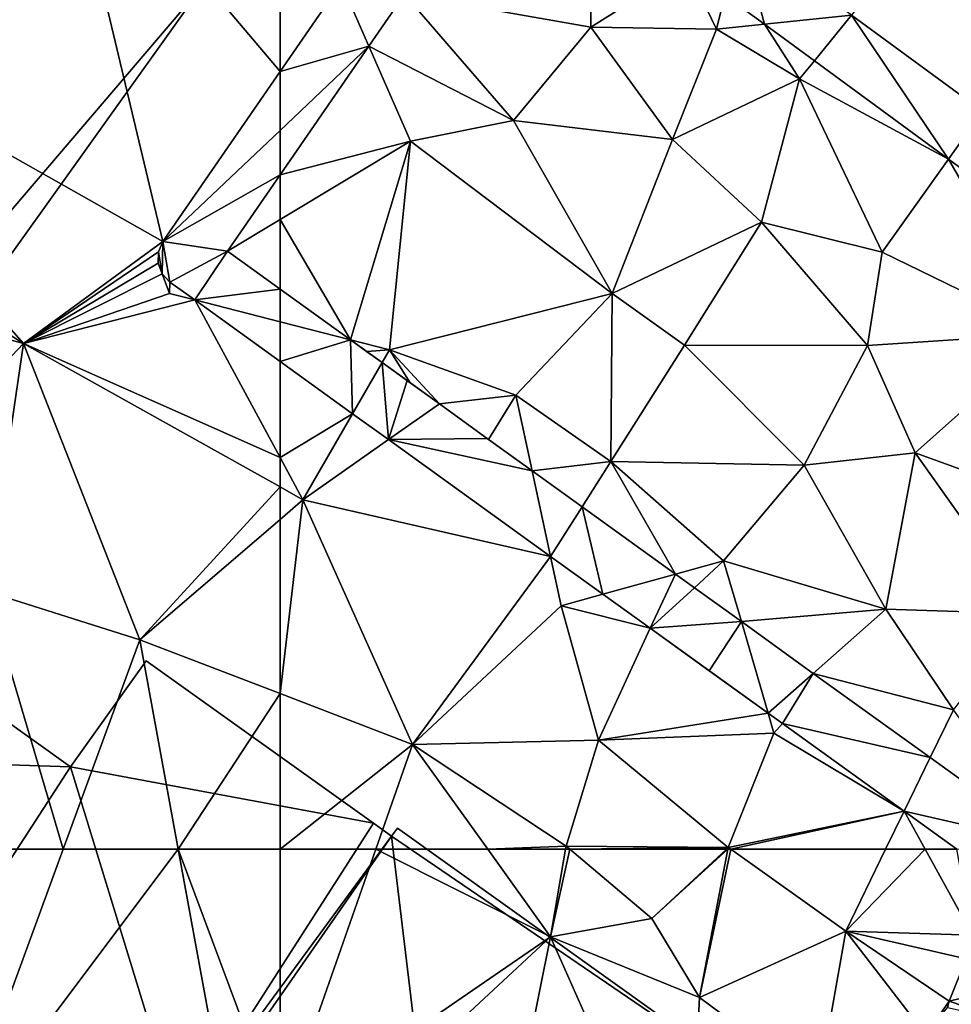
# Model space of a CAD drawing. Extents: x 1969 to 3010, y -2030 to -991.
# Drawn here: x 2366 to 2398, y -1380 to -1347 of the extents above; entities that cross this region are included whole.
import ezdxf

# ---------------------------------------------------------------- set-up
doc = ezdxf.new("R2010")
doc.units = 0
doc.header["$MEASUREMENT"] = 0
for name, color, linetype in [('Bygninger_LOD3', 1, 'Continuous'), ('Terraen', 33, 'Continuous'), ('Terraen_vej', 33, 'Continuous')]:
    doc.layers.add(name, color=color, linetype=linetype)

# ---------------------------------------------------------------- blocks, each defined once
blk = doc.blocks.new('1km_6223_575_Flyttet_X-573000m_Y-6225000m_ACAD_1_FMEBLOCK19')
at = {"layer": 'Terraen', "color": 9, "true_color": 0xbbbbbb}
for points in [[(51.982, 62.5, 2.668), (51.37, 52.31, 2.77), (55.104, 62.5, 2.682)], [(55.104, 62.5, 2.682), (51.37, 52.31, 2.77), (59.028, 62.5, 2.656)], [(51.37, 52.31, 2.77), (61.34, 49.88, 2.72), (59.028, 62.5, 2.656)], [(59.028, 62.5, 2.656), (61.34, 49.88, 2.72), (62.5, 53.192, 2.689)], [(59.028, 62.5, 2.656), (62.5, 53.192, 2.689), (62.5, 62.5, 2.629)]]:
    blk.add_polyline3d(points, close=True, dxfattribs=at)
blk = doc.blocks.new('1km_6223_575_Flyttet_X-573000m_Y-6225000m_ACAD_1_FMEBLOCK39')
at = {"layer": 'Terraen_vej', "color": 251, "true_color": 0x555555}
for points in [[(-37.302, 57.902, 2.589), (-39.108, 58.771, 2.534), (-39.688, 57.321, 2.537)], [(-37.791, 56.68, 2.593), (-37.302, 57.902, 2.589), (-39.688, 57.321, 2.537)], [(-37.791, 56.68, 2.593), (-39.688, 57.321, 2.537), (-39.747, 57.112, 2.538)]]:
    blk.add_polyline3d(points, close=True, dxfattribs=at)
blk = doc.blocks.new('1km_6223_575_Flyttet_X-573000m_Y-6225000m_ACAD_1_FMEBLOCK51')
at = {"layer": 'Terraen', "color": 9, "true_color": 0xbbbbbb}
for points in [[(-38.553, -37.354, 2.572), (-39.52, -29.74, 2.59), (-43.027, -34.073, 2.571)], [(-58.254, -33.364, 2.554), (-51.91, -34.49, 2.54), (-51.866, -30.071, 2.563)], [(-51.866, -30.071, 2.563), (-51.91, -34.49, 2.54), (-48.641, -32.436, 2.563)], [(-62.5, -31.71, 2.568), (-62.5, -36, 2.55), (-60.418, -32.98, 2.556)], [(-47.62, -34.56, 2.5), (-48.641, -32.436, 2.563), (-51.91, -34.49, 2.54)], [(-48.641, -32.436, 2.563), (-47.62, -34.56, 2.5), (-47.335, -33.394, 2.563)], [(-59.473, -35.132, 2.552), (-54.54, -37.67, 2.55), (-58.254, -33.364, 2.554)], [(-58.254, -33.364, 2.554), (-54.54, -37.67, 2.55), (-51.91, -34.49, 2.54)], [(-47.335, -33.394, 2.563), (-47.62, -34.56, 2.5), (-45.982, -34.386, 2.563)], [(-49.12, -38.31, 2.54), (-51.91, -34.49, 2.54), (-54.54, -37.67, 2.55)], [(-47.62, -34.56, 2.5), (-51.91, -34.49, 2.54), (-49.12, -38.31, 2.54)], [(-45.982, -34.386, 2.563), (-47.62, -34.56, 2.5), (-44.79, -36.25, 2.54)], [(-45.982, -34.386, 2.563), (-44.79, -36.25, 2.54), (-44.287, -35.629, 2.563)], [(-47.62, -34.56, 2.5), (-49.12, -38.31, 2.54), (-44.79, -36.25, 2.54)], [(-59.473, -35.132, 2.552), (-62.5, -39.523, 2.544), (-58.05, -38.37, 2.57)], [(-59.473, -35.132, 2.552), (-58.05, -38.37, 2.57), (-54.54, -37.67, 2.55)], [(-44.287, -35.629, 2.563), (-44.79, -36.25, 2.54), (-39.716, -38.982, 2.563)], [(-49.12, -38.31, 2.54), (-46.09, -41.13, 2.56), (-44.79, -36.25, 2.54)], [(-46.09, -41.13, 2.56), (-41.98, -42.15, 2.58), (-44.79, -36.25, 2.54)], [(-39.716, -38.982, 2.563), (-44.79, -36.25, 2.54), (-41.98, -42.15, 2.58)], [(-51.18, -43.56, 2.52), (-54.54, -37.67, 2.55), (-58.05, -38.37, 2.57)], [(-49.12, -38.31, 2.54), (-54.54, -37.67, 2.55), (-51.18, -43.56, 2.52)], [(-62.5, -41.045, 2.549), (-60.103, -45.139, 2.546), (-58.05, -38.37, 2.57)], [(-62.5, -39.523, 2.544), (-62.5, -41.045, 2.549), (-58.05, -38.37, 2.57)], [(-60.103, -45.139, 2.546), (-58.77, -45.48, 2.5), (-58.05, -38.37, 2.57)], [(-51.18, -43.56, 2.52), (-58.05, -38.37, 2.57), (-58.77, -45.48, 2.5)], [(-49.12, -38.31, 2.54), (-51.18, -43.56, 2.52), (-46.09, -41.13, 2.56)], [(-39.716, -38.982, 2.563), (-41.98, -42.15, 2.58), (-36.28, -44.93, 2.53)], [(-39.716, -38.982, 2.563), (-36.28, -44.93, 2.53), (-34.589, -42.741, 2.562)], [(-62.5, -41.045, 2.549), (-62.5, -43.412, 2.542), (-60.103, -45.139, 2.546)], [(-46.09, -41.13, 2.56), (-51.18, -43.56, 2.52), (-48.71, -45.32, 2.59)], [(-46.09, -41.13, 2.56), (-48.71, -45.32, 2.59), (-42.48, -45.33, 2.59)], [(-46.09, -41.13, 2.56), (-42.48, -45.33, 2.59), (-41.98, -42.15, 2.58)], [(-36.28, -44.93, 2.53), (-41.98, -42.15, 2.58), (-42.48, -45.33, 2.59)], [(-51.18, -43.56, 2.52), (-58.77, -45.48, 2.5), (-54.46, -47.03, 2.53)], [(-51.18, -43.56, 2.52), (-54.46, -47.03, 2.53), (-51.23, -49.29, 2.56)], [(-51.18, -43.56, 2.52), (-51.23, -49.29, 2.56), (-48.71, -45.32, 2.59)], [(-36.28, -44.93, 2.53), (-42.48, -45.33, 2.59), (-40.85, -48.99, 2.57)], [(-36.28, -44.93, 2.53), (-40.85, -48.99, 2.57), (-35.21, -51.04, 2.54)], [(-58.77, -45.48, 2.5), (-60.103, -45.139, 2.546), (-59.555, -45.534, 2.547)], [(-59.023, -45.918, 2.547), (-58.77, -45.48, 2.5), (-59.555, -45.534, 2.547)], [(-58.77, -45.48, 2.5), (-59.023, -45.918, 2.547), (-58.061, -46.61, 2.549)], [(-57.07, -47.325, 2.55), (-58.77, -45.48, 2.5), (-58.061, -46.61, 2.549)], [(-57.07, -47.325, 2.55), (-54.46, -47.03, 2.53), (-58.77, -45.48, 2.5)], [(-48.71, -45.32, 2.59), (-51.23, -49.29, 2.56), (-44.63, -49.41, 2.59)], [(-48.71, -45.32, 2.59), (-44.63, -49.41, 2.59), (-42.48, -45.33, 2.59)], [(-44.63, -49.41, 2.59), (-40.85, -48.99, 2.57), (-42.48, -45.33, 2.59)], [(-60.028, -47.658, 2.537), (-62.5, -45.877, 2.535), (-62.5, -49.15, 2.491)], [(-54.46, -47.03, 2.53), (-57.07, -47.325, 2.55), (-55.393, -48.533, 2.553)], [(-53.907, -49.604, 2.555), (-54.46, -47.03, 2.53), (-55.393, -48.533, 2.553)], [(-53.907, -49.604, 2.555), (-51.23, -49.29, 2.56), (-54.46, -47.03, 2.53)], [(-60.028, -47.658, 2.537), (-62.5, -49.15, 2.491), (-61.72, -50.59, 2.48)], [(-60.028, -47.658, 2.537), (-61.72, -50.59, 2.48), (-58.802, -48.541, 2.538)], [(-58.802, -48.541, 2.538), (-61.72, -50.59, 2.48), (-53.281, -52.52, 2.543)], [(-62.5, -50.154, 2.486), (-61.72, -50.59, 2.48), (-62.5, -49.15, 2.491)], [(-53.907, -49.604, 2.555), (-52.207, -50.829, 2.557), (-51.23, -49.29, 2.56)], [(-49.022, -53.124, 2.562), (-51.23, -49.29, 2.56), (-52.207, -50.829, 2.557)], [(-49.022, -53.124, 2.562), (-47.38, -52.67, 2.55), (-51.23, -49.29, 2.56)], [(-44.63, -49.41, 2.59), (-51.23, -49.29, 2.56), (-47.38, -52.67, 2.55)], [(-44.63, -49.41, 2.59), (-41.85, -54.32, 2.54), (-40.85, -48.99, 2.57)], [(-40.85, -48.99, 2.57), (-41.85, -54.32, 2.54), (-36.95, -54.48, 2.55)], [(-40.85, -48.99, 2.57), (-36.95, -54.48, 2.55), (-35.21, -51.04, 2.54)], [(-44.63, -49.41, 2.59), (-47.38, -52.67, 2.55), (-41.85, -54.32, 2.54)], [(-62.5, -50.154, 2.486), (-62.5, -51.259, 2.5), (-61.72, -50.59, 2.48)], [(-62.5, -57.197, 2.594), (-57.99, -58.93, 2.57), (-61.72, -50.59, 2.48)], [(-62.5, -57.197, 2.594), (-61.72, -50.59, 2.48), (-62.5, -51.259, 2.5)], [(-57.99, -58.93, 2.57), (-53.281, -52.52, 2.543), (-61.72, -50.59, 2.48)], [(-52.92, -54.2, 2.55), (-53.281, -52.52, 2.543), (-57.99, -58.93, 2.57)], [(-53.281, -52.52, 2.543), (-52.92, -54.2, 2.55), (-51.496, -53.807, 2.545)], [(-48.378, -53.588, 2.563), (-47.38, -52.67, 2.55), (-49.022, -53.124, 2.562)], [(-46.776, -54.742, 2.565), (-47.38, -52.67, 2.55), (-48.378, -53.588, 2.563)], [(-41.85, -54.32, 2.54), (-47.38, -52.67, 2.55), (-46.776, -54.742, 2.565)], [(-51.496, -53.807, 2.545), (-52.92, -54.2, 2.55), (-49.88, -54.97, 2.546)], [(-52.92, -54.2, 2.55), (-57.99, -58.93, 2.57), (-51.65, -58.78, 2.54)], [(-49.88, -54.97, 2.546), (-52.92, -54.2, 2.55), (-51.65, -58.78, 2.54)], [(-44.329, -56.506, 2.568), (-41.85, -54.32, 2.54), (-46.776, -54.742, 2.565)], [(-44.329, -56.506, 2.568), (-39.55, -57.75, 2.51), (-41.85, -54.32, 2.54)], [(-41.85, -54.32, 2.54), (-39.55, -57.75, 2.51), (-36.95, -54.48, 2.55)], [(-49.88, -54.97, 2.546), (-51.65, -58.78, 2.54), (-45.867, -57.862, 2.55)], [(-40.343, -59.378, 2.574), (-39.55, -57.75, 2.51), (-44.329, -56.506, 2.568)], [(-57.99, -58.93, 2.57), (-62.5, -57.197, 2.594), (-62.5, -62.5, 2.629)], [(-45.867, -57.862, 2.55), (-51.65, -58.78, 2.54), (-45.67, -58.54, 2.49)], [(-45.867, -57.862, 2.55), (-45.67, -58.54, 2.49), (-45.377, -58.216, 2.55)], [(-36.215, -62.353, 2.58), (-39.55, -57.75, 2.51), (-40.343, -59.378, 2.574)], [(-45.377, -58.216, 2.55), (-45.67, -58.54, 2.49), (-41.231, -61.203, 2.554)], [(-51.65, -58.78, 2.54), (-47.22, -62.44, 2.53), (-45.67, -58.54, 2.49)], [(-41.231, -61.203, 2.554), (-45.67, -58.54, 2.49), (-47.22, -62.44, 2.53)], [(-59.24, -62.5, 2.603), (-57.99, -58.93, 2.57), (-62.5, -62.5, 2.629)], [(-55.423, -62.5, 2.614), (-57.99, -58.93, 2.57), (-59.24, -62.5, 2.603)], [(-51.65, -58.78, 2.54), (-57.99, -58.93, 2.57), (-52.75, -62.39, 2.57)], [(-52.75, -62.39, 2.57), (-57.99, -58.93, 2.57), (-55.423, -62.5, 2.614)], [(-51.65, -58.78, 2.54), (-52.75, -62.39, 2.57), (-47.22, -62.44, 2.53)], [(-41.231, -61.203, 2.554), (-47.22, -62.44, 2.53), (-47.136, -62.5, 2.53)], [(-41.862, -62.5, 2.543), (-41.231, -61.203, 2.554), (-47.136, -62.5, 2.53)], [(-41.231, -61.203, 2.554), (-41.862, -62.5, 2.543), (-40.516, -62.5, 2.547)], [(-41.231, -61.203, 2.554), (-40.516, -62.5, 2.547), (-39.431, -62.5, 2.556)], [(-52.769, -62.5, 2.573), (-52.75, -62.39, 2.57), (-55.423, -62.5, 2.614)], [(-52.62, -62.5, 2.57), (-52.75, -62.39, 2.57), (-52.769, -62.5, 2.573)], [(-47.22, -62.44, 2.53), (-52.75, -62.39, 2.57), (-52.62, -62.5, 2.57)], [(-47.285, -62.5, 2.531), (-47.22, -62.44, 2.53), (-52.62, -62.5, 2.57)], [(-47.285, -62.5, 2.531), (-47.232, -62.5, 2.531), (-47.22, -62.44, 2.53)], [(-47.232, -62.5, 2.531), (-47.136, -62.5, 2.53), (-47.22, -62.44, 2.53)]]:
    blk.add_polyline3d(points, close=True, dxfattribs=at)
blk = doc.blocks.new('1km_6223_575_Flyttet_X-573000m_Y-6225000m_ACAD_1_FMEBLOCK99')
at = {"layer": 'Terraen', "color": 9, "true_color": 0xbbbbbb}
for points in [[(42.9, -32.96, 2.76), (58.507, -41.792, 2.538), (55.02, -27.15, 2.61)], [(62.5, -36, 2.55), (62.5, -31.71, 2.568), (55.02, -27.15, 2.61)], [(62.5, -36, 2.55), (55.02, -27.15, 2.61), (58.507, -41.792, 2.538)], [(53.76, -45.27, 2.55), (42.9, -32.96, 2.76), (40.26, -36.75, 2.83)], [(53.76, -45.27, 2.55), (58.507, -41.792, 2.538), (42.9, -32.96, 2.76)], [(53.76, -45.27, 2.55), (40.26, -36.75, 2.83), (37.92, -40.93, 2.81)], [(62.5, -39.523, 2.544), (60.709, -42.121, 2.54), (62.5, -41.045, 2.549)], [(48.41, -50.9, 2.58), (53.76, -45.27, 2.55), (37.92, -40.93, 2.81)], [(62.5, -43.412, 2.542), (62.5, -41.045, 2.549), (60.709, -42.121, 2.54)], [(58.507, -41.792, 2.538), (53.76, -45.27, 2.55), (58.353, -42.146, 2.537)], [(58.353, -42.146, 2.537), (53.76, -45.27, 2.55), (58.345, -42.531, 2.536)], [(58.345, -42.531, 2.536), (53.76, -45.27, 2.55), (58.482, -42.89, 2.534)], [(58.73, -43.56, 2.53), (58.482, -42.89, 2.534), (53.76, -45.27, 2.55)], [(58.482, -42.89, 2.534), (58.73, -43.56, 2.53), (58.745, -43.171, 2.531)], [(58.745, -43.171, 2.531), (58.73, -43.56, 2.53), (59.59, -43.78, 2.532)], [(59.59, -43.78, 2.532), (58.73, -43.56, 2.53), (53.76, -45.27, 2.55)], [(59.59, -43.78, 2.532), (53.76, -45.27, 2.55), (62.5, -49.15, 2.491)], [(62.5, -45.877, 2.535), (59.59, -43.78, 2.532), (62.5, -49.15, 2.491)], [(52.51, -53.72, 2.58), (53.76, -45.27, 2.55), (48.41, -50.9, 2.58)], [(57.72, -55.36, 2.62), (53.76, -45.27, 2.55), (52.51, -53.72, 2.58)], [(53.76, -45.27, 2.55), (62.5, -50.154, 2.486), (62.5, -49.15, 2.491)], [(62.5, -50.154, 2.486), (53.76, -45.27, 2.55), (57.72, -55.36, 2.62)], [(62.5, -50.154, 2.486), (57.72, -55.36, 2.62), (62.5, -51.259, 2.5)], [(62.5, -57.197, 2.594), (62.5, -51.259, 2.5), (57.72, -55.36, 2.62)], [(51.982, -62.5, 2.668), (55.104, -62.5, 2.682), (52.51, -53.72, 2.58)], [(55.104, -62.5, 2.682), (57.72, -55.36, 2.62), (52.51, -53.72, 2.58)], [(55.104, -62.5, 2.682), (59.028, -62.5, 2.656), (57.72, -55.36, 2.62)], [(59.028, -62.5, 2.656), (62.5, -57.197, 2.594), (57.72, -55.36, 2.62)], [(59.028, -62.5, 2.656), (62.5, -62.5, 2.629), (62.5, -57.197, 2.594)]]:
    blk.add_polyline3d(points, close=True, dxfattribs=at)
blk = doc.blocks.new('1km_6223_575_Flyttet_X-573000m_Y-6225000m_ACAD_1_FMEBLOCK105')
at = {"layer": 'Terraen_vej', "color": 251, "true_color": 0x555555}
for points in [[(58.507, -41.792, 2.538), (62.5, -38.004, 2.546), (62.5, -36, 2.55)], [(58.507, -41.792, 2.538), (62.5, -39.523, 2.544), (62.5, -38.004, 2.546)], [(58.507, -41.792, 2.538), (60.709, -42.121, 2.54), (62.5, -39.523, 2.544)], [(58.507, -41.792, 2.538), (58.353, -42.146, 2.537), (58.482, -42.89, 2.534)], [(58.507, -41.792, 2.538), (58.482, -42.89, 2.534), (58.745, -43.171, 2.531)], [(58.507, -41.792, 2.538), (58.745, -43.171, 2.531), (60.709, -42.121, 2.54)], [(58.353, -42.146, 2.537), (58.345, -42.531, 2.536), (58.482, -42.89, 2.534)], [(58.745, -43.171, 2.531), (59.59, -43.78, 2.532), (60.709, -42.121, 2.54)], [(59.59, -43.78, 2.532), (62.5, -43.412, 2.542), (60.709, -42.121, 2.54)], [(59.59, -43.78, 2.532), (62.5, -44.525, 2.54), (62.5, -43.412, 2.542)], [(59.59, -43.78, 2.532), (62.5, -45.877, 2.535), (62.5, -44.525, 2.54)]]:
    blk.add_polyline3d(points, close=True, dxfattribs=at)
blk = doc.blocks.new('1km_6223_575_Flyttet_X-573000m_Y-6225000m_ACAD_1_FMEBLOCK124')
at = {"layer": 'Terraen', "color": 9, "true_color": 0xbbbbbb}
for points in [[(-62.5, 62.5, 2.629), (-62.5, 53.192, 2.689), (-59.24, 62.5, 2.603)], [(-59.24, 62.5, 2.603), (-62.5, 53.192, 2.689), (-53.28, 59.52, 2.65)], [(-59.24, 62.5, 2.603), (-53.28, 59.52, 2.65), (-55.423, 62.5, 2.614)], [(-52.769, 62.5, 2.573), (-55.423, 62.5, 2.614), (-53.28, 59.52, 2.65)], [(-52.62, 62.5, 2.57), (-52.769, 62.5, 2.573), (-53.28, 59.52, 2.65)], [(-52.62, 62.5, 2.57), (-53.28, 59.52, 2.65), (-49.83, 60.14, 2.58)], [(-47.285, 62.5, 2.531), (-52.62, 62.5, 2.57), (-49.83, 60.14, 2.58)], [(-47.285, 62.5, 2.531), (-49.83, 60.14, 2.58), (-47.232, 62.5, 2.531)], [(-49.83, 60.14, 2.58), (-48.2, 57.45, 2.59), (-47.232, 62.5, 2.531)], [(-47.232, 62.5, 2.531), (-48.2, 57.45, 2.59), (-47.136, 62.5, 2.53)], [(-48.2, 57.45, 2.59), (-43.22, 59.71, 2.52), (-47.136, 62.5, 2.53)], [(-41.862, 62.5, 2.543), (-47.136, 62.5, 2.53), (-43.22, 59.71, 2.52)], [(-40.516, 62.5, 2.547), (-41.862, 62.5, 2.543), (-43.22, 59.71, 2.52)], [(-40.516, 62.5, 2.547), (-43.22, 59.71, 2.52), (-38.9, 59.57, 2.53)], [(-39.431, 62.5, 2.556), (-40.516, 62.5, 2.547), (-38.9, 59.57, 2.53)], [(-49.83, 60.14, 2.58), (-53.28, 59.52, 2.65), (-48.2, 57.45, 2.59)], [(-55.88, 46.59, 2.65), (-53.28, 59.52, 2.65), (-62.5, 50.957, 2.712)], [(-62.5, 53.192, 2.689), (-62.5, 50.957, 2.712), (-53.28, 59.52, 2.65)], [(-53.28, 59.52, 2.65), (-55.88, 46.59, 2.65), (-48.63, 49.06, 2.58)], [(-53.28, 59.52, 2.65), (-48.63, 49.06, 2.58), (-48.2, 57.45, 2.59)], [(-48.2, 57.45, 2.59), (-44.15, 54.44, 2.57), (-43.22, 59.71, 2.52)], [(-44.15, 54.44, 2.57), (-40.49, 56.18, 2.53), (-43.22, 59.71, 2.52)], [(-39.108, 58.771, 2.534), (-43.22, 59.71, 2.52), (-39.688, 57.321, 2.537)], [(-40.49, 56.18, 2.53), (-39.688, 57.321, 2.537), (-43.22, 59.71, 2.52)], [(-38.9, 59.57, 2.53), (-43.22, 59.71, 2.52), (-39.108, 58.771, 2.534)], [(-48.2, 57.45, 2.59), (-48.63, 49.06, 2.58), (-44.15, 54.44, 2.57)], [(-39.688, 57.321, 2.537), (-40.49, 56.18, 2.53), (-39.747, 57.112, 2.538)]]:
    blk.add_polyline3d(points, close=True, dxfattribs=at)
blk = doc.blocks.new('1km_6223_575_Flyttet_X-573000m_Y-6225000m_ACAD_1_FMEBLOCK145')
at = {"layer": 'Terraen_vej', "color": 251, "true_color": 0x555555}
for points in [[(-45.982, -34.386, 2.563), (-46.82, -31.291, 2.571), (-47.335, -33.394, 2.563)], [(-43.027, -34.073, 2.571), (-46.82, -31.291, 2.571), (-45.982, -34.386, 2.563)], [(-59.473, -35.132, 2.552), (-60.418, -32.98, 2.556), (-62.5, -36, 2.55)], [(-60.418, -32.98, 2.556), (-59.473, -35.132, 2.552), (-58.254, -33.364, 2.554)], [(-43.027, -34.073, 2.571), (-45.982, -34.386, 2.563), (-44.287, -35.629, 2.563)], [(-43.027, -34.073, 2.571), (-44.287, -35.629, 2.563), (-39.716, -38.982, 2.563)], [(-38.553, -37.354, 2.572), (-43.027, -34.073, 2.571), (-39.716, -38.982, 2.563)], [(-62.5, -38.004, 2.546), (-59.473, -35.132, 2.552), (-62.5, -36, 2.55)], [(-62.5, -38.004, 2.546), (-62.5, -39.523, 2.544), (-59.473, -35.132, 2.552)], [(-38.553, -37.354, 2.572), (-39.716, -38.982, 2.563), (-34.589, -42.741, 2.562)], [(-62.5, -44.525, 2.54), (-60.103, -45.139, 2.546), (-62.5, -43.412, 2.542)], [(-62.5, -44.525, 2.54), (-62.5, -45.877, 2.535), (-60.103, -45.139, 2.546)], [(-62.5, -45.877, 2.535), (-60.028, -47.658, 2.537), (-60.103, -45.139, 2.546)], [(-60.028, -47.658, 2.537), (-59.023, -45.918, 2.547), (-60.103, -45.139, 2.546)], [(-60.028, -47.658, 2.537), (-58.802, -48.541, 2.538), (-59.023, -45.918, 2.547)], [(-59.023, -45.918, 2.547), (-58.802, -48.541, 2.538), (-58.172, -46.53, 2.549)], [(-58.802, -48.541, 2.538), (-57.07, -47.325, 2.55), (-58.172, -46.53, 2.549)], [(-57.07, -47.325, 2.55), (-58.802, -48.541, 2.538), (-55.435, -48.503, 2.553)], [(-58.802, -48.541, 2.538), (-53.907, -49.604, 2.555), (-55.435, -48.503, 2.553)], [(-53.281, -52.52, 2.543), (-53.907, -49.604, 2.555), (-58.802, -48.541, 2.538)], [(-53.281, -52.52, 2.543), (-52.207, -50.829, 2.557), (-53.907, -49.604, 2.555)], [(-53.281, -52.52, 2.543), (-51.496, -53.807, 2.545), (-52.207, -50.829, 2.557)], [(-51.496, -53.807, 2.545), (-49.022, -53.124, 2.562), (-52.207, -50.829, 2.557)], [(-51.496, -53.807, 2.545), (-49.88, -54.97, 2.546), (-49.022, -53.124, 2.562)], [(-49.022, -53.124, 2.562), (-49.88, -54.97, 2.546), (-48.378, -53.588, 2.563)], [(-49.88, -54.97, 2.546), (-46.776, -54.742, 2.565), (-48.378, -53.588, 2.563)], [(-46.776, -54.742, 2.565), (-49.88, -54.97, 2.546), (-47.872, -56.417, 2.548)], [(-45.867, -57.862, 2.55), (-46.776, -54.742, 2.565), (-47.872, -56.417, 2.548)], [(-45.867, -57.862, 2.55), (-44.329, -56.506, 2.568), (-46.776, -54.742, 2.565)], [(-45.867, -57.862, 2.55), (-45.377, -58.216, 2.55), (-44.329, -56.506, 2.568)], [(-45.377, -58.216, 2.55), (-40.343, -59.378, 2.574), (-44.329, -56.506, 2.568)], [(-45.377, -58.216, 2.55), (-41.231, -61.203, 2.554), (-40.343, -59.378, 2.574)], [(-41.231, -61.203, 2.554), (-36.215, -62.353, 2.58), (-40.343, -59.378, 2.574)], [(-41.231, -61.203, 2.554), (-39.431, -62.5, 2.556), (-36.215, -62.353, 2.58)]]:
    blk.add_polyline3d(points, close=True, dxfattribs=at)
blk = doc.blocks.new('building_107460')
at = {"layer": 'Bygninger_LOD3', "color": 1}
for points in [[(-7.74, 4.245, 7.86), (-5.23, 26.825, 7.86), (5.18, 19.375, 7.86)], [(-7.74, 4.245, 2.44), (-5.23, 26.825, 2.42), (5.18, 19.375, 2.45)], [(-6.35, 3.255, 7.86), (-7.74, 4.245, 7.86), (5.18, 19.375, 7.86)], [(-6.35, 3.255, 2.43), (-7.74, 4.245, 2.44), (5.18, 19.375, 2.45)], [(-6.35, 3.255, 2.43), (5.18, 19.375, 2.45), (5.18, 19.375, 7.86), (-6.35, 3.255, 7.86)], [(-16.42, -6.705, 9.06), (-10.34, 0.605, 9.06), (0.66, -7.255, 9.06)], [(-16.42, -6.705, 2.4), (-10.34, 0.605, 2.43), (0.66, -7.255, 2.41)], [(0.66, -7.255, 2.41), (-10.34, 0.605, 2.43), (-10.34, 0.605, 9.06), (0.66, -7.255, 9.06)], [(0.66, -7.255, 2.41), (0.66, -7.255, 9.06), (3.24, -3.645, 9.06), (3.24, -3.645, 2.39)], [(3.24, -3.645, 9.06), (10.99, -9.175, 9.06), (0.66, -7.255, 9.06)], [(0.66, -7.255, 2.41), (3.24, -3.645, 2.39), (10.99, -9.175, 2.43)], [(3.24, -3.645, 2.39), (3.24, -3.645, 9.06), (10.99, -9.175, 9.06), (10.99, -9.175, 2.43)], [(0.66, -7.255, 9.06), (-5.99, -17.495, 9.06), (-16.42, -6.705, 9.06)], [(-5.99, -17.495, 2.6), (-16.42, -6.705, 2.4), (0.66, -7.255, 2.41)], [(0.66, -7.255, 9.06), (4.39, -19.445, 9.06), (-5.99, -17.495, 9.06)], [(-5.99, -17.495, 2.6), (0.66, -7.255, 2.41), (4.39, -19.445, 2.58)], [(10.99, -9.175, 9.06), (4.39, -19.445, 9.06), (0.66, -7.255, 9.06)], [(0.66, -7.255, 2.41), (10.99, -9.175, 2.43), (4.39, -19.445, 2.58)], [(10.99, -9.175, 9.06), (11.6, -9.615, 9.06), (4.39, -19.445, 9.06)], [(4.39, -19.445, 2.58), (10.99, -9.175, 2.43), (11.6, -9.615, 2.44)], [(11.6, -9.615, 7.86), (10.99, -9.175, 2.43), (10.99, -9.175, 9.06)], [(11.6, -9.615, 7.86), (10.99, -9.175, 9.06), (11.6, -9.615, 9.06)], [(11.6, -9.615, 2.44), (10.99, -9.175, 2.43), (11.6, -9.615, 7.86)], [(11.6, -9.615, 2.44), (11.8, -9.345, 2.43), (24.29, -18.275, 2.44)], [(11.6, -9.615, 2.44), (11.6, -9.615, 7.86), (11.8, -9.345, 7.86), (11.8, -9.345, 2.43)], [(24.29, -18.275, 7.86), (11.6, -9.615, 7.86), (11.8, -9.345, 7.86)], [(11.8, -9.345, 2.43), (11.8, -9.345, 7.86), (24.29, -18.275, 7.86), (24.29, -18.275, 2.44)], [(4.64, -19.615, 7.86), (4.39, -19.445, 7.86), (11.6, -9.615, 7.86)], [(4.64, -19.615, 2.58), (4.39, -19.445, 2.58), (11.6, -9.615, 2.44)], [(11.6, -9.615, 9.06), (4.39, -19.445, 9.06), (4.39, -19.445, 7.86), (11.6, -9.615, 7.86)], [(13.25, -23.305, 7.86), (4.64, -19.615, 7.86), (11.6, -9.615, 7.86)], [(4.64, -19.615, 2.58), (11.6, -9.615, 2.44), (13.25, -23.305, 2.49)], [(24.29, -18.275, 7.86), (13.25, -23.305, 7.86), (11.6, -9.615, 7.86)], [(13.25, -23.305, 2.49), (11.6, -9.615, 2.44), (24.29, -18.275, 2.44)]]:
    blk.add_3dface(points, dxfattribs=at)

msp = doc.modelspace()

# ---------------------------------------------------------------- block references
at = {"layer": 'Bygninger_LOD3', "color": 1}
msp.add_blockref('building_107460', (2367.2, -1364.935), dxfattribs=at)
at = {"layer": 'Terraen', "color": 9, "true_color": 0xbbbbbb}
for name, p in [('1km_6223_575_Flyttet_X-573000m_Y-6225000m_ACAD_1_FMEBLOCK99', (2312.5, -1312.5)), ('1km_6223_575_Flyttet_X-573000m_Y-6225000m_ACAD_1_FMEBLOCK51', (2437.5, -1312.5)), ('1km_6223_575_Flyttet_X-573000m_Y-6225000m_ACAD_1_FMEBLOCK19', (2312.5, -1437.5)), ('1km_6223_575_Flyttet_X-573000m_Y-6225000m_ACAD_1_FMEBLOCK124', (2437.5, -1437.5))]:
    msp.add_blockref(name, p, dxfattribs=at)
at = {"layer": 'Terraen_vej', "color": 251, "true_color": 0x555555}
for name, p in [('1km_6223_575_Flyttet_X-573000m_Y-6225000m_ACAD_1_FMEBLOCK105', (2312.5, -1312.5)), ('1km_6223_575_Flyttet_X-573000m_Y-6225000m_ACAD_1_FMEBLOCK145', (2437.5, -1312.5)), ('1km_6223_575_Flyttet_X-573000m_Y-6225000m_ACAD_1_FMEBLOCK39', (2437.5, -1437.5))]:
    msp.add_blockref(name, p, dxfattribs=at)

doc.saveas('drawing.dxf')
